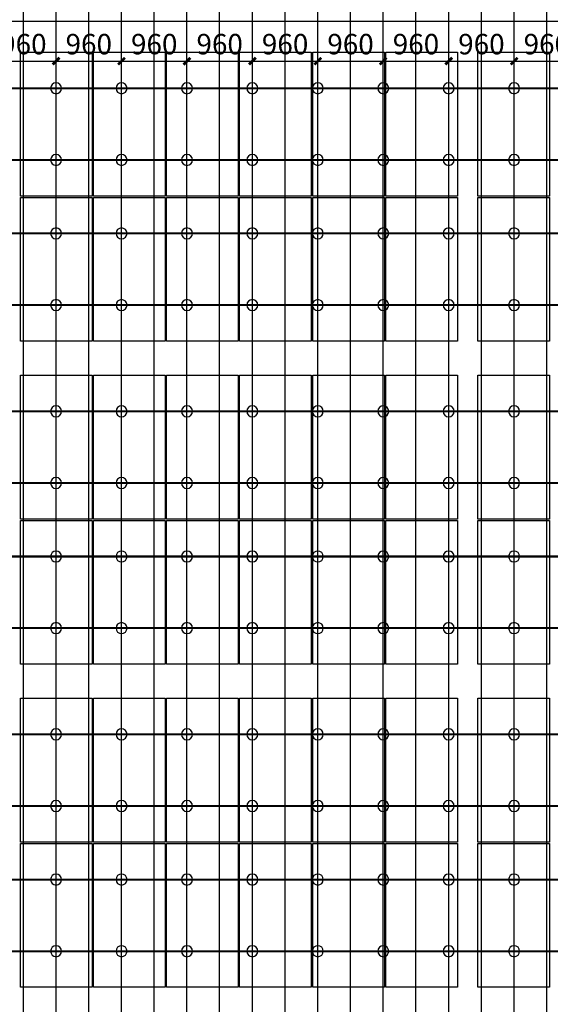
# Model space of a CAD drawing. Extents: x 1874703 to 3405233, y -2598583 to -2479783.
# Drawn here: x 2751829 to 2759613, y -2544274 to -2529815 of the extents above; entities that cross this region are included whole.
import ezdxf

# ---------------------------------------------------------------- set-up
doc = ezdxf.new("R2010")
doc.units = 0
doc.header["$LTSCALE"] = 1000
doc.header["$MEASUREMENT"] = 0
doc.layers.get('0').update_dxf_attribs({"linetype": 'CONTINUOUS'})
doc.layers.get('Defpoints').update_dxf_attribs({"linetype": 'CONTINUOUS'})
for name, color, linetype in [('#组件', 7, 'CONTINUOUS'), ('DIM', 8, 'CONTINUOUS'), ('夹具', 6, 'CONTINUOUS'), ('导轨', 2, 'CONTINUOUS'), ('波峰', 8, 'CONTINUOUS'), ('组串', 1, 'CONTINUOUS')]:
    doc.layers.add(name, color=color, linetype=linetype)
doc.styles.add('TSSD_DIMENSION', font='Tssdeng.shx', dxfattribs={"width": 0.7, "bigfont": 'hztxt.shx'})
doc.dimstyles.new('TSSD_100_100', dxfattribs={"dimtxt": 300, "dimasz": 100, "dimexe": 100, "dimexo": 250, "dimgap": 100, "dimtad": 1, "dimdec": 0, "dimzin": 0, "dimdsep": 46, "dimtxsty": 'TSSD_DIMENSION', "dimblk": 'ARCHTICK', "dimblk1": 'ARCHTICK', "dimblk2": 'ARCHTICK', "dimcen": 0, "dimdle": 100, "dimclrt": 7, "dimadec": 0, "dimazin": 0, "dimtfac": 1, "dimtdec": 0, "dimtix": 1, "dimtmove": 2, "dimatfit": 3, "dimfxl": 1, "dimtolj": 1, "dimtzin": 0, "dimarcsym": 0})

# ---------------------------------------------------------------- blocks, each defined once
blk = doc.blocks.new('1#')
at = {"color": 8}
blk.add_line((2784537.8, 261027.6), (2655087.8, 261027.6), dxfattribs=at)
blk = doc.blocks.new('_ArchTick')
at = {"color": 0, "linetype": 'ByBlock', "const_width": 0.4}
blk.add_lwpolyline([(-0.5, -0.5), (0.5, 0.5)], dxfattribs=at)
blk = doc.blocks.new('*D791')
at = {"layer": 'Defpoints', "color": 0, "transparency": 16777216}
for p in [(2752362, -2530424), (2751402, -2530824), (2752362, -2530824)]:
    blk.add_point(p, dxfattribs=at)
at = {"layer": 'DIM', "color": 0, "lineweight": -2, "transparency": 16777216}
for p, q in [((2751402, -2530574), (2751402, -2530324)), ((2752362, -2530574), (2752362, -2530324)), ((2751302, -2530424), (2752462, -2530424))]:
    blk.add_line(p, q, dxfattribs=at)
at = {"layer": 'DIM', "color": 0, "lineweight": -2, "transparency": 16777216, "xscale": 100, "yscale": 100, "zscale": 100, "rotation": 180}
blk.add_blockref('_ArchTick', (2751402, -2530424), dxfattribs=at)
at = {"layer": 'DIM', "color": 0, "lineweight": -2, "transparency": 16777216, "xscale": 100, "yscale": 100, "zscale": 100}
blk.add_blockref('_ArchTick', (2752362, -2530424), dxfattribs=at)
at = {"layer": 'DIM', "color": 7, "transparency": 16777216, "insert": (2751882, -2530174), "char_height": 300, "attachment_point": 5, "style": 'TSSD_DIMENSION'}
blk.add_mtext('\\A1;960', dxfattribs=at)
blk = doc.blocks.new('*D792')
at = {"layer": 'Defpoints', "color": 0, "transparency": 16777216}
for p in [(2753322, -2530424), (2752362, -2530824), (2753322, -2530824)]:
    blk.add_point(p, dxfattribs=at)
at = {"layer": 'DIM', "color": 0, "lineweight": -2, "transparency": 16777216}
for p, q in [((2752362, -2530574), (2752362, -2530324)), ((2753322, -2530574), (2753322, -2530324)), ((2752262, -2530424), (2753422, -2530424))]:
    blk.add_line(p, q, dxfattribs=at)
at = {"layer": 'DIM', "color": 0, "lineweight": -2, "transparency": 16777216, "xscale": 100, "yscale": 100, "zscale": 100, "rotation": 180}
blk.add_blockref('_ArchTick', (2752362, -2530424), dxfattribs=at)
at = {"layer": 'DIM', "color": 0, "lineweight": -2, "transparency": 16777216, "xscale": 100, "yscale": 100, "zscale": 100}
blk.add_blockref('_ArchTick', (2753322, -2530424), dxfattribs=at)
at = {"layer": 'DIM', "color": 7, "transparency": 16777216, "insert": (2752842, -2530174), "char_height": 300, "attachment_point": 5, "style": 'TSSD_DIMENSION'}
blk.add_mtext('\\A1;960', dxfattribs=at)
blk = doc.blocks.new('*D793')
at = {"layer": 'Defpoints', "color": 0, "transparency": 16777216}
for p in [(2754282, -2530424), (2753322, -2530824), (2754282, -2530824)]:
    blk.add_point(p, dxfattribs=at)
at = {"layer": 'DIM', "color": 0, "lineweight": -2, "transparency": 16777216}
for p, q in [((2753322, -2530574), (2753322, -2530324)), ((2754282, -2530574), (2754282, -2530324)), ((2753222, -2530424), (2754382, -2530424))]:
    blk.add_line(p, q, dxfattribs=at)
at = {"layer": 'DIM', "color": 0, "lineweight": -2, "transparency": 16777216, "xscale": 100, "yscale": 100, "zscale": 100, "rotation": 180}
blk.add_blockref('_ArchTick', (2753322, -2530424), dxfattribs=at)
at = {"layer": 'DIM', "color": 0, "lineweight": -2, "transparency": 16777216, "xscale": 100, "yscale": 100, "zscale": 100}
blk.add_blockref('_ArchTick', (2754282, -2530424), dxfattribs=at)
at = {"layer": 'DIM', "color": 7, "transparency": 16777216, "insert": (2753802, -2530174), "char_height": 300, "attachment_point": 5, "style": 'TSSD_DIMENSION'}
blk.add_mtext('\\A1;960', dxfattribs=at)
blk = doc.blocks.new('*D794')
at = {"layer": 'Defpoints', "color": 0, "transparency": 16777216}
for p in [(2755242, -2530424), (2754282, -2530824), (2755242, -2530824)]:
    blk.add_point(p, dxfattribs=at)
at = {"layer": 'DIM', "color": 0, "lineweight": -2, "transparency": 16777216}
for p, q in [((2754282, -2530574), (2754282, -2530324)), ((2755242, -2530574), (2755242, -2530324)), ((2754182, -2530424), (2755342, -2530424))]:
    blk.add_line(p, q, dxfattribs=at)
at = {"layer": 'DIM', "color": 0, "lineweight": -2, "transparency": 16777216, "xscale": 100, "yscale": 100, "zscale": 100, "rotation": 180}
blk.add_blockref('_ArchTick', (2754282, -2530424), dxfattribs=at)
at = {"layer": 'DIM', "color": 0, "lineweight": -2, "transparency": 16777216, "xscale": 100, "yscale": 100, "zscale": 100}
blk.add_blockref('_ArchTick', (2755242, -2530424), dxfattribs=at)
at = {"layer": 'DIM', "color": 7, "transparency": 16777216, "insert": (2754762, -2530174), "char_height": 300, "attachment_point": 5, "style": 'TSSD_DIMENSION'}
blk.add_mtext('\\A1;960', dxfattribs=at)
blk = doc.blocks.new('*D795')
at = {"layer": 'Defpoints', "color": 0, "transparency": 16777216}
for p in [(2756202, -2530424), (2755242, -2530824), (2756202, -2530824)]:
    blk.add_point(p, dxfattribs=at)
at = {"layer": 'DIM', "color": 0, "lineweight": -2, "transparency": 16777216}
for p, q in [((2755242, -2530574), (2755242, -2530324)), ((2756202, -2530574), (2756202, -2530324)), ((2755142, -2530424), (2756302, -2530424))]:
    blk.add_line(p, q, dxfattribs=at)
at = {"layer": 'DIM', "color": 0, "lineweight": -2, "transparency": 16777216, "xscale": 100, "yscale": 100, "zscale": 100, "rotation": 180}
blk.add_blockref('_ArchTick', (2755242, -2530424), dxfattribs=at)
at = {"layer": 'DIM', "color": 0, "lineweight": -2, "transparency": 16777216, "xscale": 100, "yscale": 100, "zscale": 100}
blk.add_blockref('_ArchTick', (2756202, -2530424), dxfattribs=at)
at = {"layer": 'DIM', "color": 7, "transparency": 16777216, "insert": (2755722, -2530174), "char_height": 300, "attachment_point": 5, "style": 'TSSD_DIMENSION'}
blk.add_mtext('\\A1;960', dxfattribs=at)
blk = doc.blocks.new('*D796')
at = {"layer": 'Defpoints', "color": 0, "transparency": 16777216}
for p in [(2757162, -2530424), (2756202, -2530824), (2757162, -2530824)]:
    blk.add_point(p, dxfattribs=at)
at = {"layer": 'DIM', "color": 0, "lineweight": -2, "transparency": 16777216}
for p, q in [((2756202, -2530574), (2756202, -2530324)), ((2757162, -2530574), (2757162, -2530324)), ((2756102, -2530424), (2757262, -2530424))]:
    blk.add_line(p, q, dxfattribs=at)
at = {"layer": 'DIM', "color": 0, "lineweight": -2, "transparency": 16777216, "xscale": 100, "yscale": 100, "zscale": 100, "rotation": 180}
blk.add_blockref('_ArchTick', (2756202, -2530424), dxfattribs=at)
at = {"layer": 'DIM', "color": 0, "lineweight": -2, "transparency": 16777216, "xscale": 100, "yscale": 100, "zscale": 100}
blk.add_blockref('_ArchTick', (2757162, -2530424), dxfattribs=at)
at = {"layer": 'DIM', "color": 7, "transparency": 16777216, "insert": (2756682, -2530174), "char_height": 300, "attachment_point": 5, "style": 'TSSD_DIMENSION'}
blk.add_mtext('\\A1;960', dxfattribs=at)
blk = doc.blocks.new('*D797')
at = {"layer": 'Defpoints', "color": 0, "transparency": 16777216}
for p in [(2758122, -2530424), (2757162, -2530824), (2758122, -2530824)]:
    blk.add_point(p, dxfattribs=at)
at = {"layer": 'DIM', "color": 0, "lineweight": -2, "transparency": 16777216}
for p, q in [((2757162, -2530574), (2757162, -2530324)), ((2758122, -2530574), (2758122, -2530324)), ((2757062, -2530424), (2758222, -2530424))]:
    blk.add_line(p, q, dxfattribs=at)
at = {"layer": 'DIM', "color": 0, "lineweight": -2, "transparency": 16777216, "xscale": 100, "yscale": 100, "zscale": 100, "rotation": 180}
blk.add_blockref('_ArchTick', (2757162, -2530424), dxfattribs=at)
at = {"layer": 'DIM', "color": 0, "lineweight": -2, "transparency": 16777216, "xscale": 100, "yscale": 100, "zscale": 100}
blk.add_blockref('_ArchTick', (2758122, -2530424), dxfattribs=at)
at = {"layer": 'DIM', "color": 7, "transparency": 16777216, "insert": (2757642, -2530174), "char_height": 300, "attachment_point": 5, "style": 'TSSD_DIMENSION'}
blk.add_mtext('\\A1;960', dxfattribs=at)
blk = doc.blocks.new('*D798')
at = {"layer": 'Defpoints', "color": 0, "transparency": 16777216}
for p in [(2759082, -2530424), (2758122, -2530824), (2759082, -2530824)]:
    blk.add_point(p, dxfattribs=at)
at = {"layer": 'DIM', "color": 0, "lineweight": -2, "transparency": 16777216}
for p, q in [((2758122, -2530574), (2758122, -2530324)), ((2759082, -2530574), (2759082, -2530324)), ((2758022, -2530424), (2759182, -2530424))]:
    blk.add_line(p, q, dxfattribs=at)
at = {"layer": 'DIM', "color": 0, "lineweight": -2, "transparency": 16777216, "xscale": 100, "yscale": 100, "zscale": 100, "rotation": 180}
blk.add_blockref('_ArchTick', (2758122, -2530424), dxfattribs=at)
at = {"layer": 'DIM', "color": 0, "lineweight": -2, "transparency": 16777216, "xscale": 100, "yscale": 100, "zscale": 100}
blk.add_blockref('_ArchTick', (2759082, -2530424), dxfattribs=at)
at = {"layer": 'DIM', "color": 7, "transparency": 16777216, "insert": (2758602, -2530174), "char_height": 300, "attachment_point": 5, "style": 'TSSD_DIMENSION'}
blk.add_mtext('\\A1;960', dxfattribs=at)
blk = doc.blocks.new('*D799')
at = {"layer": 'Defpoints', "color": 0, "transparency": 16777216}
for p in [(2760042, -2530424), (2759082, -2530824), (2760042, -2530824)]:
    blk.add_point(p, dxfattribs=at)
at = {"layer": 'DIM', "color": 0, "lineweight": -2, "transparency": 16777216}
for p, q in [((2759082, -2530574), (2759082, -2530324)), ((2760042, -2530574), (2760042, -2530324)), ((2758982, -2530424), (2760142, -2530424))]:
    blk.add_line(p, q, dxfattribs=at)
at = {"layer": 'DIM', "color": 0, "lineweight": -2, "transparency": 16777216, "xscale": 100, "yscale": 100, "zscale": 100, "rotation": 180}
blk.add_blockref('_ArchTick', (2759082, -2530424), dxfattribs=at)
at = {"layer": 'DIM', "color": 0, "lineweight": -2, "transparency": 16777216, "xscale": 100, "yscale": 100, "zscale": 100}
blk.add_blockref('_ArchTick', (2760042, -2530424), dxfattribs=at)
at = {"layer": 'DIM', "color": 7, "transparency": 16777216, "insert": (2759562, -2530174), "char_height": 300, "attachment_point": 5, "style": 'TSSD_DIMENSION'}
blk.add_mtext('\\A1;960', dxfattribs=at)
blk = doc.blocks.new('1#组件')
at = {"layer": '#组件', "color": 4}
for points in [[(2788615, -3074498), (2789667, -3074498), (2789667, -3076610), (2788615, -3076610)], [(2789687, -3074498), (2790739, -3074498), (2790739, -3076610), (2789687, -3076610)], [(2790759, -3074498), (2791811, -3074498), (2791811, -3076610), (2790759, -3076610)], [(2791831, -3074498), (2792883, -3074498), (2792883, -3076610), (2791831, -3076610)], [(2792903, -3074498), (2793955, -3074498), (2793955, -3076610), (2792903, -3076610)], [(2793975, -3074498), (2795027, -3074498), (2795027, -3076610), (2793975, -3076610)], [(2795327, -3074498), (2796379, -3074498), (2796379, -3076610), (2795327, -3076610)], [(2788615, -3076630), (2789667, -3076630), (2789667, -3078742), (2788615, -3078742)], [(2789687, -3076630), (2790739, -3076630), (2790739, -3078742), (2789687, -3078742)], [(2790759, -3076630), (2791811, -3076630), (2791811, -3078742), (2790759, -3078742)], [(2791831, -3076630), (2792883, -3076630), (2792883, -3078742), (2791831, -3078742)], [(2792903, -3076630), (2793955, -3076630), (2793955, -3078742), (2792903, -3078742)], [(2793975, -3076630), (2795027, -3076630), (2795027, -3078742), (2793975, -3078742)], [(2795327, -3076630), (2796379, -3076630), (2796379, -3078742), (2795327, -3078742)], [(2788615, -3079242), (2789667, -3079242), (2789667, -3081354), (2788615, -3081354)], [(2789687, -3079242), (2790739, -3079242), (2790739, -3081354), (2789687, -3081354)], [(2790759, -3079242), (2791811, -3079242), (2791811, -3081354), (2790759, -3081354)], [(2791831, -3079242), (2792883, -3079242), (2792883, -3081354), (2791831, -3081354)], [(2792903, -3079242), (2793955, -3079242), (2793955, -3081354), (2792903, -3081354)], [(2793975, -3079242), (2795027, -3079242), (2795027, -3081354), (2793975, -3081354)], [(2795327, -3079242), (2796379, -3079242), (2796379, -3081354), (2795327, -3081354)], [(2788615, -3081374), (2789667, -3081374), (2789667, -3083486), (2788615, -3083486)], [(2789687, -3081374), (2790739, -3081374), (2790739, -3083486), (2789687, -3083486)], [(2790759, -3081374), (2791811, -3081374), (2791811, -3083486), (2790759, -3083486)], [(2791831, -3081374), (2792883, -3081374), (2792883, -3083486), (2791831, -3083486)], [(2792903, -3081374), (2793955, -3081374), (2793955, -3083486), (2792903, -3083486)], [(2793975, -3081374), (2795027, -3081374), (2795027, -3083486), (2793975, -3083486)], [(2795327, -3081374), (2796379, -3081374), (2796379, -3083486), (2795327, -3083486)], [(2788615, -3083986), (2789667, -3083986), (2789667, -3086098), (2788615, -3086098)], [(2789687, -3083986), (2790739, -3083986), (2790739, -3086098), (2789687, -3086098)], [(2790759, -3083986), (2791811, -3083986), (2791811, -3086098), (2790759, -3086098)], [(2791831, -3083986), (2792883, -3083986), (2792883, -3086098), (2791831, -3086098)], [(2792903, -3083986), (2793955, -3083986), (2793955, -3086098), (2792903, -3086098)], [(2793975, -3083986), (2795027, -3083986), (2795027, -3086098), (2793975, -3086098)], [(2795327, -3083986), (2796379, -3083986), (2796379, -3086098), (2795327, -3086098)], [(2788615, -3086118), (2789667, -3086118), (2789667, -3088230), (2788615, -3088230)], [(2789687, -3086118), (2790739, -3086118), (2790739, -3088230), (2789687, -3088230)], [(2790759, -3086118), (2791811, -3086118), (2791811, -3088230), (2790759, -3088230)], [(2791831, -3086118), (2792883, -3086118), (2792883, -3088230), (2791831, -3088230)], [(2792903, -3086118), (2793955, -3086118), (2793955, -3088230), (2792903, -3088230)], [(2793975, -3086118), (2795027, -3086118), (2795027, -3088230), (2793975, -3088230)], [(2795327, -3086118), (2796379, -3086118), (2796379, -3088230), (2795327, -3088230)]]:
    blk.add_lwpolyline(points, close=True, dxfattribs=at)
blk = doc.blocks.new('jj')
at = {"layer": '夹具'}
blk.add_circle((2288780, 792829), 80.6, dxfattribs=at)

msp = doc.modelspace()

# ---------------------------------------------------------------- linework, layer by layer
at = {"layer": '导轨', "const_width": 30}
for points in [[(2757750.6, -2530822.2), (2747550.6, -2530822.2)], [(2769250.6, -2530822.2), (2757750.6, -2530822.2)], [(2757750.6, -2531874.2), (2747550.6, -2531874.2)], [(2769250.6, -2531874.2), (2757750.6, -2531874.2)], [(2757750.6, -2532954.2), (2747550.6, -2532954.2)], [(2769250.6, -2532954.2), (2757750.6, -2532954.2)], [(2757750.6, -2534006.2), (2747550.6, -2534006.2)], [(2769250.6, -2534006.2), (2757750.6, -2534006.2)], [(2757750.6, -2535566.2), (2747550.6, -2535566.2)], [(2769250.6, -2535566.2), (2757750.6, -2535566.2)], [(2757750.6, -2536618.2), (2747550.6, -2536618.2)], [(2769250.6, -2536618.2), (2757750.6, -2536618.2)], [(2757750.6, -2537698.2), (2747550.6, -2537698.2)], [(2769250.6, -2537698.2), (2757750.6, -2537698.2)], [(2757750.6, -2538750.2), (2747550.6, -2538750.2)], [(2769250.6, -2538750.2), (2757750.6, -2538750.2)], [(2757750.6, -2540310.2), (2747550.6, -2540310.2)], [(2769250.6, -2540310.2), (2757750.6, -2540310.2)], [(2757750.6, -2541362.2), (2747550.6, -2541362.2)], [(2769250.6, -2541362.2), (2757750.6, -2541362.2)], [(2757750.6, -2542442.2), (2747550.6, -2542442.2)], [(2769250.6, -2542442.2), (2757750.6, -2542442.2)], [(2757750.6, -2543494.2), (2747550.6, -2543494.2)], [(2769250.6, -2543494.2), (2757750.6, -2543494.2)]]:
    msp.add_lwpolyline(points, dxfattribs=at)
at = {"layer": '波峰'}
for p, q in [((2751881.8, -2552140.2), (2751881.8, -2507290.2)), ((2752361.8, -2552140.2), (2752361.8, -2507290.2)), ((2752841.8, -2552140.2), (2752841.8, -2507290.2)), ((2753321.8, -2552140.2), (2753321.8, -2507290.2)), ((2753801.8, -2552140.2), (2753801.8, -2507290.2)), ((2754281.8, -2552140.2), (2754281.8, -2507290.2)), ((2754761.8, -2552140.2), (2754761.8, -2507290.2)), ((2755241.8, -2552140.2), (2755241.8, -2507290.2)), ((2755721.8, -2552140.2), (2755721.8, -2507290.2)), ((2756201.8, -2552140.2), (2756201.8, -2507290.2)), ((2756681.8, -2552140.2), (2756681.8, -2507290.2)), ((2757161.8, -2552140.2), (2757161.8, -2507290.2)), ((2757641.8, -2552140.2), (2757641.8, -2507290.2)), ((2758121.8, -2552140.2), (2758121.8, -2507290.2)), ((2758601.8, -2552140.2), (2758601.8, -2507290.2)), ((2759081.8, -2552140.2), (2759081.8, -2507290.2)), ((2759561.8, -2552140.2), (2759561.8, -2507290.2))]:
    msp.add_line(p, q, dxfattribs=at)

# ---------------------------------------------------------------- block references
at = {"layer": '夹具', "xscale": -1, "rotation": 90}
for p in [(3545191, -242042.1), (3546151, -242042.1), (3547111, -242042.1), (3548071, -242042.1), (3549031, -242042.1), (3549991, -242042.1), (3550951, -242042.1), (3551911, -242042.1), (3545191, -243094.1), (3546151, -243094.1), (3547111, -243094.1), (3548071, -243094.1), (3549031, -243094.1), (3549991, -243094.1), (3550951, -243094.1), (3551911, -243094.1), (3545191, -244174.1), (3546151, -244174.1), (3547111, -244174.1), (3548071, -244174.1), (3549031, -244174.1), (3549991, -244174.1), (3550951, -244174.1), (3551911, -244174.1), (3545191, -245226.1), (3546151, -245226.1), (3547111, -245226.1), (3548071, -245226.1), (3549031, -245226.1), (3549991, -245226.1), (3550951, -245226.1), (3551911, -245226.1), (3545191, -246786.1), (3546151, -246786.1), (3547111, -246786.1), (3548071, -246786.1), (3549031, -246786.1), (3549991, -246786.1), (3550951, -246786.1), (3551911, -246786.1), (3545191, -247838.1), (3546151, -247838.1), (3547111, -247838.1), (3548071, -247838.1), (3549031, -247838.1), (3549991, -247838.1), (3550951, -247838.1), (3551911, -247838.1), (3545191, -248918.1), (3546151, -248918.1), (3547111, -248918.1), (3548071, -248918.1), (3549031, -248918.1), (3549991, -248918.1), (3550951, -248918.1), (3551911, -248918.1), (3545191, -249970.1), (3546151, -249970.1), (3547111, -249970.1), (3548071, -249970.1), (3549031, -249970.1), (3549991, -249970.1), (3550951, -249970.1), (3551911, -249970.1), (3545191, -251530.1), (3546151, -251530.1), (3547111, -251530.1), (3548071, -251530.1), (3549031, -251530.1), (3549991, -251530.1), (3550951, -251530.1), (3551911, -251530.1), (3545191, -252582.1), (3546151, -252582.1), (3547111, -252582.1), (3548071, -252582.1), (3549031, -252582.1), (3549991, -252582.1), (3550951, -252582.1), (3551911, -252582.1), (3545191, -253662.1), (3546151, -253662.1), (3547111, -253662.1), (3548071, -253662.1), (3549031, -253662.1), (3549991, -253662.1), (3550951, -253662.1), (3551911, -253662.1), (3545191, -254714.1), (3546151, -254714.1), (3547111, -254714.1), (3548071, -254714.1), (3549031, -254714.1), (3549991, -254714.1), (3550951, -254714.1), (3551911, -254714.1)]:
    msp.add_blockref('jj', p, dxfattribs=at)
at = {"layer": '组串'}
for name, p in [('1#', (88634, -2790867.9)), ('1#组件', (-36776.4, 544205.4))]:
    msp.add_blockref(name, p, dxfattribs=at)

# ---------------------------------------------------------------- dimensions: what is measured, and where the dimension line sits
at = {"layer": 'DIM'}
for base, p1, p2, picture, middle in [((2752361.8, -2530424.3), (2751401.8, -2530824.2), (2752361.8, -2530824.2), '*D791', (2751881.8, -2530174.3)), ((2753321.8, -2530424.3), (2752361.8, -2530824.2), (2753321.8, -2530824.2), '*D792', (2752841.8, -2530174.3)), ((2754281.8, -2530424.3), (2753321.8, -2530824.2), (2754281.8, -2530824.2), '*D793', (2753801.8, -2530174.3)), ((2755241.8, -2530424.3), (2754281.8, -2530824.2), (2755241.8, -2530824.2), '*D794', (2754761.8, -2530174.3)), ((2756201.8, -2530424.3), (2755241.8, -2530824.2), (2756201.8, -2530824.2), '*D795', (2755721.8, -2530174.3)), ((2757161.8, -2530424.3), (2756201.8, -2530824.2), (2757161.8, -2530824.2), '*D796', (2756681.8, -2530174.3)), ((2758121.8, -2530424.3), (2757161.8, -2530824.2), (2758121.8, -2530824.2), '*D797', (2757641.8, -2530174.3)), ((2759081.8, -2530424.3), (2758121.8, -2530824.2), (2759081.8, -2530824.2), '*D798', (2758601.8, -2530174.3)), ((2760041.8, -2530424.3), (2759081.8, -2530824.2), (2760041.8, -2530824.2), '*D799', (2759561.8, -2530174.3))]:
    dim = msp.add_linear_dim(base=base, p1=p1, p2=p2, dimstyle='TSSD_100_100', dxfattribs=at)
    dim.commit()
    dim.dimension.update_dxf_attribs({"geometry": picture, "text_midpoint": middle})

doc.saveas('drawing.dxf')
